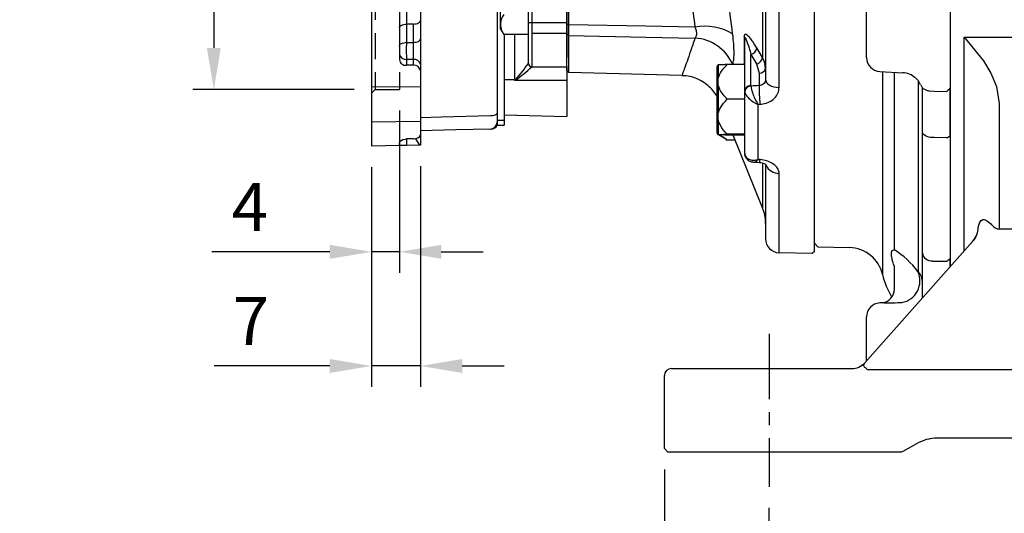
# Model space of a CAD drawing. Extents: x -21 to 840, y -12 to 588.
# Drawn here: x 225 to 366, y 127 to 198 of the extents above; entities that cross this region are included whole.
import ezdxf

# ---------------------------------------------------------------- set-up
doc = ezdxf.new("R2010")
doc.units = 0
doc.header["$LTSCALE"] = 15
doc.linetypes.add('CENTER', pattern=[2, 1.25, -0.25, 0.25, -0.25])
doc.linetypes.add('HIDDEN', pattern=[0.375, 0.25, -0.125])
doc.layers.get('Defpoints').update_dxf_attribs({"linetype": 'CONTINUOUS'})
for name, color, linetype in [('CEN', 2, 'CENTER'), ('DIM', 3, 'CONTINUOUS'), ('HID', 6, 'HIDDEN'), ('MAIN', 7, 'CONTINUOUS')]:
    doc.layers.add(name, color=color, linetype=linetype)
doc.styles.get("Standard").update_dxf_attribs({"font": 'simplex.shx'})
doc.dimstyles.new('L', dxfattribs={"dimscale": 3, "dimtxt": 2.3, "dimasz": 2, "dimexe": 1, "dimexo": 1, "dimgap": 1, "dimtad": 1, "dimdec": 4, "dimdsep": 46, "dimtxsty": 'Standard', "dimcen": 0, "dimclrd": 256, "dimclre": 256, "dimclrt": 256, "dimadec": 0, "dimazin": 0, "dimtfac": 0.6, "dimtdec": 4, "dimtmove": 0, "dimatfit": 3, "dimfxl": 0, "dimtolj": 1, "dimarcsym": 0})

# ---------------------------------------------------------------- blocks, each defined once
blk = doc.blocks.new('A$C44BC4838')
at = {"layer": 'MAIN'}
for p, q in [((-5.05, -34.65), (-5.05, 34.65)), ((-7, 33.46), (-7, -33.46)), ((-35.5, -32.19), (-35.5, 32.19)), ((-35.5, -32), (-35.5, 32)), ((-7.44, 30.35), (-7.44, -30.35)), ((-35.5, 25.85), (-35.5, -25.85)), ((-35.2, -25.64), (-35.2, 25.64)), ((0, -58.2), (0, 0)), ((-35.5, -25.51), (-35.2, -25.64)), ((-35.5, -25.51), (-35.5, -25.64)), ((-35.5, -26.91), (-35.2, -27.2)), ((-35.2, -32.51), (-35.2, -27.2)), ((-10.07, -27.36), (-10.07, -31.36)), ((-10, -27.58), (-10, -35.08)), ((-7.44, -30.35), (-8.25, -28.97)), ((-9.09, -29.9), (-8.28, -31.27)), ((-9.09, -34.38), (-9.09, -29.9)), ((-35.2, -32.51), (-35.5, -32.19)), ((-14, -31.8), (-14, -38.64)), ((-13.75, -31.4), (-13.78, -31.41)), ((-13.75, -33.26), (-13.75, -31.4)), ((-10, -31.36), (-12.49, -31.36)), ((-8.28, -31.27), (-7.91, -32.59)), ((-18.99, -32.93), (-35.2, -32.51)), ((-7.91, -32.59), (-7.91, -34.38)), ((-13.75, -38.24), (-13.75, -34.4)), ((-10, -35.08), (-9.99, -35.19)), ((-10, -35.08), (-10, -38.72)), ((-9.08, -34.43), (-9.09, -34.38)), ((-10, -36.3), (-12.49, -36.3)), ((-8.05, -37.07), (-7.79, -37.06)), ((-8.05, -44.98), (-8.05, -37.07)), ((-14, -38.64), (-14, -41.03)), ((-13.75, -41.4), (-13.75, -39.41)), ((-10, -38.72), (-10, -41.36)), ((-13.75, -41.46), (-13.79, -41.43)), ((-12.6, -42.12), (-13.75, -41.46)), ((-12.63, -42.1), (-12.49, -42.19)), ((-10, -41.36), (-12.49, -41.36)), ((-10, -41.47), (-12.49, -41.47)), ((-11.37, -42.19), (-12.49, -42.19)), ((-7.44, -51.92), (-11.66, -41.47)), ((-10, -41.36), (-10, -41.38)), ((-10, -41.36), (-10, -44.02)), ((-10, -44.02), (-9.99, -44.14)), ((-7.79, -45), (-8.05, -44.98)), ((-7.44, -45.55), (-7.44, -51.92)), ((-7, -45.84), (-7, -56.37)), ((-5.05, -58.37), (-5.05, -46.97)), ((-0.29, -58.49), (-5.05, -58.37)), ((0, -58.2), (-0.29, -58.49))]:
    blk.add_line(p, q, dxfattribs=at)
at = {"layer": 'MAIN', "flags": 128}
for points in [[(-17.12, -26), (-24.19, -25.86), (-35.2, -25.64)], [(-35.2, -27.2), (-24.19, -27.41), (-17.12, -27.55)], [(-7, -33.46), (-6.96, -33.69), (-6.85, -33.91), (-6.67, -34.11), (-6.43, -34.29), (-6.14, -34.44), (-5.8, -34.55), (-5.44, -34.62), (-5.05, -34.65)], [(-7.89, -45.45), (-8.18, -45.43), (-8.72, -45.39)]]:
    blk.add_lwpolyline(points, dxfattribs=at)
at = {"layer": 'MAIN'}
for centre, radius, start, end in [((-15.65, -33.58), 7.72, 59.3616, 101.0101), ((-17.5, -33.85), 6.31, 23.3812, 86.5217), ((-10.4, -27.59), 0.404, 0.8197, 34.9353), ((-9.41, -28.75), 1.19, 286.006, 349.3127), ((-8.6, -30.13), 1.19, 286.0006, 349.4137), ((-13.5, -31.8), 0.5, 126.0497, 180), ((-7.85, -31.73), 0.863, 265.7423, 349.5704), ((-9.15, -35.24), 0.863, 85.742, 169.5711), ((-9.08, -35.36), 0.925, 89.9769, 169.3134), ((14.88, -34.68), 22.8, 179.2334, 185.9784), ((-13.5, -41.03), 0.5, 180, 233.8448), ((-8.97, -44.99), 1.18, 336.7053, 359.1806), ((-5.11, -44.99), 1.99, 204.2211, 271.7331), ((-13, -54.17), 6, 0, 22), ((-5, -56.37), 2, 180, 268.5)]:
    blk.add_arc(centre, radius, start, end, dxfattribs=at)
at = {"layer": 'MAIN', "extrusion": (0, 0, -1)}
blk.add_ellipse((135.49, 14.12), major_axis=(-686.39, -42.61), ratio=0.058802, start_param=4.926512, end_param=4.928257, dxfattribs=at)
at = {"layer": 'MAIN'}
for points, knots in [([(-11.72, -26.94), (-11.94, -25.16), (-12.41, -21.59), (-12.93, -16.14), (-13.31, -10.69), (-13.55, -5.24), (-13.62, 0.31), (-13.53, 5.83), (-13.28, 11.24), (-12.89, 16.56), (-12.38, 21.82), (-11.94, 25.23), (-11.72, 26.94)], [0, 0, 0, 0, 0.103825, 0.208401, 0.306526, 0.404649, 0.505506, 0.606364, 0.703474, 0.800586, 0.900292, 1, 1, 1, 1]), ([(-17.12, 26), (-17.34, 24.41), (-17.77, 21.22), (-18.29, 16.2), (-18.68, 11.03), (-18.93, 5.75), (-19.02, 0.46), (-18.96, -4.87), (-18.73, -10.22), (-18.34, -15.57), (-17.81, -20.87), (-17.35, -24.29), (-17.12, -26)], [0, 0, 0, 0, 0.0969351, 0.1938673, 0.2935506, 0.3932312, 0.4914929, 0.5897544, 0.691036, 0.7923202, 0.8957621, 1, 1, 1, 1]), ([(-35.5, -25.85), (-35.5, -26.28), (-35.5, -27.14), (-35.5, -28.25), (-35.5, -29.19), (-35.5, -29.88), (-35.5, -30.2), (-35.5, -30.33)], [0, 0, 0, 0, 0.214115, 0.435141, 0.638644, 0.848057, 1, 1, 1, 1]), ([(-35.2, -27.2), (-35.2, -27.11), (-35.21, -26.94), (-35.21, -26.57), (-35.21, -26.14), (-35.2, -25.8), (-35.2, -25.64)], [0, 0, 0, 0, 0.25, 0.5, 0.75, 1, 1, 1, 1]), ([(-17.12, -26), (-17.05, -26.22), (-16.93, -26.54), (-16.89, -27.02), (-16.95, -27.3), (-17.06, -27.48), (-17.1, -27.53), (-17.12, -27.55)], [0, 0, 0, 0, 0.323276, 0.499848, 0.822544, 0.924985, 1, 1, 1, 1]), ([(-17.12, -27.55), (-17.34, -28.2), (-17.77, -29.49), (-18.28, -30.96), (-18.68, -32.08), (-18.92, -32.72), (-19.02, -32.99), (-18.99, -32.92), (-18.99, -32.91)], [0, 0, 0, 0, 0.1938754, 0.3877449, 0.5871168, 0.7864833, 0.9830118, 1, 1, 1, 1]), ([(-11.72, -31.34), (-11.7, -31.28), (-11.62, -31.04), (-11.54, -30.49), (-11.5, -29.62), (-11.54, -28.6), (-11.62, -27.68), (-11.69, -27.11), (-11.72, -26.94)], [0, 0, 0, 0, 0.072619, 0.286386, 0.500124, 0.705455, 0.910809, 1, 1, 1, 1]), ([(-8.25, -28.97), (-8.43, -28.68), (-8.75, -28.15), (-9.22, -27.52), (-9.59, -27.13), (-9.86, -26.98), (-10, -27.04), (-10.06, -27.16), (-10.07, -27.29), (-10.07, -27.36)], [0, 0, 0, 0, 0.270092, 0.477453, 0.683965, 0.827484, 0.904292, 0.952113, 1, 1, 1, 1]), ([(-10, -27.58), (-10, -27.56), (-10, -27.53), (-9.99, -27.49), (-9.98, -27.47), (-9.95, -27.46), (-9.89, -27.54), (-9.68, -28), (-9.4, -28.82), (-9.18, -29.59), (-9.09, -29.9)], [0, 0, 0, 0, 0.014767, 0.028506, 0.04501, 0.060672, 0.12374, 0.262478, 0.703298, 1, 1, 1, 1]), ([(-7, -31.88), (-7.06, -31.42), (-7.12, -30.89), (-7.4, -30.41), (-7.44, -30.35)], [0, 0, 0, 0, 0.878293, 1, 1, 1, 1]), ([(-13.75, -33.26), (-13.74, -33.21), (-13.61, -32.78), (-13.21, -32.11), (-12.7, -31.58), (-12.49, -31.36)], [0, 0, 0, 0, 0.066031, 0.605152, 1, 1, 1, 1]), ([(-12.49, -31.36), (-12.69, -31.36), (-13.1, -31.37), (-13.54, -31.39), (-13.69, -31.4), (-13.75, -31.4)], [0, 0, 0, 0, 0.3740669, 0.7557628, 1, 1, 1, 1]), ([(-14, -35.9), (-14.08, -35.75), (-14.32, -35.32), (-14.88, -34.69), (-15.64, -34.03), (-16.56, -33.48), (-17.56, -33.12), (-18.4, -32.94), (-18.87, -32.95), (-18.99, -32.95)], [0, 0, 0, 0, 0.081928, 0.245486, 0.412404, 0.58111, 0.767101, 0.941403, 1, 1, 1, 1]), ([(-13.75, -34.4), (-13.79, -34.14), (-13.85, -33.75), (-13.77, -33.38), (-13.75, -33.26)], [0, 0, 0, 0, 0.6881292, 1, 1, 1, 1]), ([(-7, -33.46), (-7.01, -33.57), (-7.03, -33.8), (-7.2, -34.08), (-7.46, -34.28), (-7.71, -34.36), (-7.87, -34.37), (-7.91, -34.38)], [0, 0, 0, 0, 0.238278, 0.469163, 0.692702, 0.912481, 1, 1, 1, 1]), ([(-12.49, -36.3), (-12.69, -36.09), (-13.1, -35.66), (-13.54, -35.01), (-13.69, -34.57), (-13.75, -34.4)], [0, 0, 0, 0, 0.374067, 0.755763, 1, 1, 1, 1]), ([(-9.99, -35.19), (-9.98, -35.25), (-9.95, -35.43), (-9.78, -35.78), (-9.4, -36.25), (-8.91, -36.63), (-8.51, -36.87), (-8.3, -36.97), (-8.19, -37.02), (-8.13, -37.04), (-8.09, -37.05), (-8.07, -37.06), (-8.06, -37.06), (-8.06, -37.07), (-8.06, -37.07), (-8.05, -37.07)], [0, 0, 0, 0, 0.084103, 0.260883, 0.468177, 0.728891, 0.857669, 0.922733, 0.95769, 0.976772, 0.987238, 0.992989, 0.996644, 0.997065, 1, 1, 1, 1]), ([(-9.08, -34.43), (-9.08, -34.5), (-9.07, -34.69), (-8.98, -35.11), (-8.77, -35.76), (-8.5, -36.34), (-8.28, -36.73), (-8.18, -36.89), (-8.12, -36.97), (-8.09, -37.02), (-8.07, -37.04), (-8.06, -37.05), (-8.06, -37.06), (-8.06, -37.06), (-8.05, -37.07), (-8.05, -37.07)], [0, 0, 0, 0, 0.0840537, 0.2608781, 0.4683409, 0.7506464, 0.8670582, 0.9274124, 0.9601074, 0.978033, 0.9878975, 0.9933305, 0.996643, 0.9970568, 1, 1, 1, 1]), ([(-7.79, -37.06), (-7.66, -37.04), (-7.19, -37), (-6.43, -36.76), (-5.67, -36.22), (-5.15, -35.49), (-5.09, -34.93), (-5.05, -34.65)], [0, 0, 0, 0, 0.088239, 0.310721, 0.536997, 0.767729, 1, 1, 1, 1]), ([(-13.75, -38.24), (-13.73, -38.17), (-13.59, -37.69), (-13.16, -37.02), (-12.67, -36.5), (-12.49, -36.3)], [0, 0, 0, 0, 0.098319, 0.655242, 1, 1, 1, 1]), ([(-13.75, -39.41), (-13.79, -39.14), (-13.85, -38.75), (-13.77, -38.36), (-13.75, -38.24)], [0, 0, 0, 0, 0.688129, 1, 1, 1, 1]), ([(-12.49, -41.36), (-12.6, -41.24), (-13.06, -40.76), (-13.53, -40.11), (-13.71, -39.54), (-13.75, -39.41)], [0, 0, 0, 0, 0.209545, 0.82727, 1, 1, 1, 1]), ([(-13.75, -41.43), (-13.79, -41.42), (-13.85, -41.41), (-13.77, -41.4), (-13.75, -41.4)], [0, 0, 0, 0, 0.688129, 1, 1, 1, 1]), ([(-13.75, -41.4), (-13.74, -41.4), (-13.61, -41.39), (-13.21, -41.37), (-12.7, -41.36), (-12.49, -41.36)], [0, 0, 0, 0, 0.066031, 0.605151, 1, 1, 1, 1]), ([(-12.49, -41.47), (-12.69, -41.47), (-13.1, -41.46), (-13.54, -41.44), (-13.69, -41.43), (-13.75, -41.43)], [0, 0, 0, 0, 0.374068, 0.755763, 1, 1, 1, 1]), ([(-12.49, -42.19), (-12.7, -42.06), (-13.07, -41.83), (-13.33, -41.56), (-13.45, -41.44)], [0, 0, 0, 0, 0.5548676, 1, 1, 1, 1]), ([(-9.99, -44.14), (-9.98, -44.2), (-9.95, -44.4), (-9.78, -44.7), (-9.4, -44.99), (-8.91, -45.09), (-8.51, -45.08), (-8.3, -45.04), (-8.19, -45.02), (-8.13, -45), (-8.09, -44.99), (-8.07, -44.99), (-8.06, -44.99), (-8.06, -44.99), (-8.06, -44.98), (-8.05, -44.98)], [0, 0, 0, 0, 0.084104, 0.260883, 0.468177, 0.728891, 0.857669, 0.922733, 0.95769, 0.976772, 0.987238, 0.992989, 0.996644, 0.997065, 1, 1, 1, 1]), ([(-8.72, -45.38), (-8.77, -45.38), (-8.98, -45.38), (-9.34, -45.23), (-9.72, -44.92), (-9.94, -44.54), (-9.97, -44.28), (-9.97, -44.18)], [0, 0, 0, 0, 0.094577, 0.341873, 0.591551, 0.859796, 1, 1, 1, 1]), ([(-8.72, -45.37), (-8.62, -45.36), (-8.48, -45.36), (-8.28, -45.21), (-8.18, -45.11), (-8.12, -45.06), (-8.09, -45.02), (-8.07, -45.01), (-8.06, -45), (-8.06, -44.99), (-8.06, -44.99), (-8.05, -44.99), (-8.05, -44.98)], [0, 0, 0, 0, 0.4789, 0.722179, 0.848308, 0.916632, 0.954093, 0.974708, 0.986062, 0.992983, 0.993848, 1, 1, 1, 1]), ([(-5.05, -46.97), (-5.06, -46.88), (-5.08, -46.59), (-5.34, -46.08), (-5.95, -45.55), (-6.79, -45.15), (-7.46, -45.05), (-7.79, -45)], [0, 0, 0, 0, 0.099662, 0.32874, 0.554868, 0.778417, 1, 1, 1, 1]), ([(-6.88, -45.79), (-6.88, -45.79), (-6.86, -45.81), (-6.94, -45.73), (-7.14, -45.62), (-7.46, -45.52), (-7.73, -45.46), (-7.88, -45.46), (-7.89, -45.46)], [0, 0, 0, 0, 0.02398, 0.283772, 0.518441, 0.736674, 0.981858, 1, 1, 1, 1])]:
    blk.add_open_spline(points, degree=3, knots=knots, dxfattribs=at)
blk = doc.blocks.new('A$C69A74495')
at = {"layer": 'MAIN'}
for p, q in [((0, -56.99), (0, 56.99)), ((19.5, -18.76), (19.5, -34.73)), ((7.5, -25.88), (7.5, -21.41)), ((7.5, -30.36), (7.5, -25.88)), ((21.5, -27.4), (32, -27.4)), ((21.5, -35.21), (21.5, -27.4)), ((9.4, -32.35), (12.69, -32.53)), ((9.78, -32.37), (9.78, -61.5)), ((11.49, -57.95), (11.49, -32.46)), ((14.96, -61.12), (14.96, -33.76)), ((15.25, -34.27), (15.25, -34.25)), ((15.5, -41.02), (15.5, -34.63)), ((19.5, -41.62), (19.5, -34.72)), ((21.5, -41.89), (21.5, -35.21)), ((26.5, -36.93), (26.5, -54.96)), ((15.5, -58.4), (15.5, -41.02)), ((19.5, -41.62), (19.5, -59.22)), ((21.5, -58.11), (21.5, -41.89)), ((23.5, -54.73), (23.5, -54.69)), ((26.5, -54.96), (32, -54.96)), ((7.25, -74.16), (23.11, -56.3)), ((0, -56.99), (0.5, -57.51)), ((0.5, -57.51), (5.04, -57.63)), ((11.07, -58.91), (11.07, -58.34)), ((15.5, -64.87), (15.5, -58.4)), ((19.5, -60.36), (19.5, -59.2)), ((11.48, -63.59), (11.49, -60.36)), ((14.85, -61.07), (14.96, -61.12)), ((10, -65.56), (9.4, -65.58)), ((7.5, -72.05), (7.5, -67.58)), ((7.5, -73.94), (7.5, -72.05)), ((-21.5, -86.5), (-21.5, -76)), ((-20.5, -75), (-16.5, -75)), ((-16.5, -75), (5.38, -75)), ((5.38, -75), (5.38, -75)), ((58.97, -75.19), (7.66, -75.19)), ((14.65, -85.8), (12.69, -86.93)), ((16.92, -85.04), (16.1, -85.2)), ((57.78, -85), (17.65, -85)), ((-21.5, -86.5), (-21, -87)), ((-16.5, -87), (-21, -87)), ((11.44, -87), (-16.5, -87))]:
    blk.add_line(p, q, dxfattribs=at)
at = {"layer": 'MAIN', "flags": 128}
for points in [[(21.5, -27.4), (21.51, -27.41), (24.25, -30.82), (25.33, -32.59), (26.11, -34.49), (26.5, -36.93)], [(16.58, -35.14), (17.2, -35.15), (19, -35.2)], [(16.96, -41.83), (16.67, -41.81), (16.4, -41.76), (16.15, -41.69), (15.93, -41.58), (15.74, -41.46), (15.61, -41.32), (15.53, -41.17), (15.5, -41.02)], [(19, -41.88), (17.2, -41.84), (16.96, -41.83)], [(23.68, -54.09), (23.93, -53.72), (24.18, -53.62), (24.34, -53.62), (24.68, -53.73), (24.86, -53.83), (25.29, -54.19), (25.42, -54.34)], [(11.07, -58.34), (11.14, -58.04), (11.42, -57.94), (11.49, -57.95)], [(16.96, -59.56), (17.3, -59.56), (19, -59.59)], [(7.23, -74.18), (7.08, -74.45), (7.05, -74.5)], [(7.05, -74.5), (7.07, -74.55), (7.15, -74.74)], [(7.66, -75.19), (7.59, -75.13), (7.52, -75.07), (7.46, -75.01), (7.39, -74.95), (7.33, -74.89), (7.26, -74.84), (7.21, -74.79), (7.15, -74.74)]]:
    blk.add_lwpolyline(points, dxfattribs=at)
at = {"layer": 'MAIN'}
for centre, radius, start, end in [((9.5, -30.36), 2, 180, 267), ((12.71, -35.07), 2.53, 45.69, 90.5463), ((12.53, -35.52), 3, 24.9433, 49.2198), ((16.6, -33.66), 1.48, 204.6199, 269.2273), ((20.51, -54.72), 2.99, 318.3965, 0.4587), ((20.51, -54.72), 2.99, 319.0452, 359.9902), ((4.91, -62.63), 5, 13.0364, 88.5), ((14.72, -58.64), 3.66, 184.129, 207.9577), ((4.47, -68.85), 12.97, 36.8619, 57.2481), ((16.84, -58.21), 1.35, 187.9549, 275.0997), ((20.5, -59.02), 11, 193.0364, 211.1545), ((12, -62.42), 3.15, 280.0115, 25.2798), ((13.12, -62.63), 2.38, 0.4283, 39.4312), ((9.42, -63.54), 2.06, 280.9642, 358.6089), ((9.5, -67.58), 2, 93, 180), ((9.74, 32.38), 97.94, 270.1531, 271.644), ((5.38, -72.5), 2.5, 270, 318.3919), ((5.38, -72.51), 2.49, 270.0085, 317.8021), ((-20.5, -76), 1, 90, 180), ((17.65, -91), 6, 90, 120)]:
    blk.add_arc(centre, radius, start, end, dxfattribs=at)
for centre, major_axis, ratio, start_param, end_param in [((26.5, -47.96), (2.99, 6.78), 0.034041, 2.714132, 3.032001), ((26.5, -45.64), (0, 9.32), 0.321726, 2.773539, 3.141593), ((10.06, -72.5), (2.85, 1.74), 0.064913, 2.932968, 2.974113)]:
    blk.add_ellipse(centre, major_axis=major_axis, ratio=ratio, start_param=start_param, end_param=end_param, dxfattribs=at)
for points, degree in [([(19, -35.2), (19.5, -34.73)], 1), ([(19, -41.88), (19.5, -41.62)], 1), ([(19, -59.59), (19.5, -59.22)], 1), ([(19.5, -59.22), (19.5, -60.36)], 1), ([(12.69, -86.93), (12.61, -86.96), (12.53, -86.98), (12.44, -87)], 3)]:
    blk.add_open_spline(points, degree=degree, dxfattribs=at)
for points, knots in [([(19.5, -34.73), (19.5, -34.95), (19.5, -35.4), (19.5, -36.94), (19.5, -38.96), (19.5, -40.74), (19.5, -41.62)], [0, 0, 0, 0, 0.248299, 0.499141, 0.750798, 1, 1, 1, 1]), ([(12.44, -87), (12.44, -87), (12.44, -87), (12.43, -87), (12.41, -87), (12.38, -87), (12.33, -87), (12.28, -87), (12.22, -87), (12.07, -87), (11.81, -87), (11.57, -87), (11.44, -87)], [0, 0, 0, 0, 0.0407477, 0.0815336, 0.1239389, 0.1693761, 0.2189994, 0.2736988, 0.3341403, 0.4008182, 0.6865382, 1, 1, 1, 1])]:
    blk.add_open_spline(points, degree=3, knots=knots, dxfattribs=at)
blk = doc.blocks.new('*D13')
at = {"layer": 'Defpoints', "color": 0}
for p in [(332.51, 130.5), (422.51, 130.5), (332.51, 110.37)]:
    blk.add_point(p, dxfattribs=at)
at = {"layer": 'DIM', "lineweight": -2}
for p, q in [((332.51, 127.5), (332.51, 107.37)), ((422.51, 127.5), (422.51, 107.37)), ((416.51, 110.37), (338.51, 110.37))]:
    blk.add_line(p, q, dxfattribs=at)
at = {"layer": 'DIM'}
for points in [[(338.51, 111.37), (338.51, 109.37), (332.51, 110.37)], [(416.51, 111.37), (416.51, 109.37), (422.51, 110.37)]]:
    blk.add_solid(points, dxfattribs=at)
at = {"layer": 'DIM', "insert": (377.51, 116.82), "char_height": 6.9, "attachment_point": 5}
blk.add_mtext('\\A1;90', dxfattribs=at)
blk = doc.blocks.new('*D9')
at = {"layer": 'Defpoints', "color": 0}
for p in [(317.51, 136), (437.51, 136), (317.51, 84.97)]:
    blk.add_point(p, dxfattribs=at)
at = {"layer": 'DIM', "lineweight": -2}
for p, q in [((317.51, 133), (317.51, 81.97)), ((437.51, 133), (437.51, 81.97)), ((431.51, 84.97), (323.51, 84.97))]:
    blk.add_line(p, q, dxfattribs=at)
at = {"layer": 'DIM'}
for points in [[(323.51, 85.97), (323.51, 83.97), (317.51, 84.97)], [(431.51, 85.97), (431.51, 83.97), (437.51, 84.97)]]:
    blk.add_solid(points, dxfattribs=at)
at = {"layer": 'DIM', "insert": (377.51, 91.42), "char_height": 6.9, "attachment_point": 5}
blk.add_mtext('\\A1;120', dxfattribs=at)
blk = doc.blocks.new('*D37')
at = {"layer": 'Defpoints', "color": 0}
for p in [(275.51, 179.44), (282.51, 179.57), (275.51, 147.87)]:
    blk.add_point(p, dxfattribs=at)
at = {"layer": 'DIM', "lineweight": -2}
for p, q in [((282.51, 176.57), (282.51, 144.87)), ((275.51, 176.44), (275.51, 144.87)), ((269.51, 147.87), (252.91, 147.87)), ((282.51, 147.87), (275.51, 147.87)), ((288.51, 147.87), (294.51, 147.87))]:
    blk.add_line(p, q, dxfattribs=at)
at = {"layer": 'DIM'}
for points in [[(269.51, 148.87), (269.51, 146.87), (275.51, 147.87)], [(288.51, 148.87), (288.51, 146.87), (282.51, 147.87)]]:
    blk.add_solid(points, dxfattribs=at)
at = {"layer": 'DIM', "insert": (258.21, 154.32), "char_height": 6.9, "attachment_point": 5}
blk.add_mtext('\\A1;7', dxfattribs=at)
blk = doc.blocks.new('*D38')
at = {"layer": 'Defpoints', "color": 0}
for p in [(276.01, 275.05), (236.01, 170.05), (276.01, 170.05)]:
    blk.add_point(p, dxfattribs=at)
at = {"layer": 'DIM', "lineweight": -2}
for p, q in [((273.01, 275.05), (233.01, 275.05)), ((236.01, 269.05), (236.01, 208.22))]:
    blk.add_line(p, q, dxfattribs=at)
at = {"layer": 'DIM'}
blk.add_solid([(235.01, 269.05), (237.01, 269.05), (236.01, 275.05)], dxfattribs=at)
at = {"layer": 'DIM', "insert": (229.56, 222.55), "char_height": 6.9, "attachment_point": 5, "rotation": 90}
blk.add_mtext('\\A1;%%c105', dxfattribs=at)
blk = doc.blocks.new('*D39')
at = {"layer": 'Defpoints', "color": 0}
for p in [(276.01, 257.55), (252.88, 187.55), (276.01, 187.55)]:
    blk.add_point(p, dxfattribs=at)
at = {"layer": 'DIM', "lineweight": -2}
for p, q in [((273.01, 257.55), (249.88, 257.55)), ((252.88, 251.55), (252.88, 193.55)), ((273.01, 187.55), (249.88, 187.55))]:
    blk.add_line(p, q, dxfattribs=at)
at = {"layer": 'DIM'}
for points in [[(251.88, 251.55), (253.88, 251.55), (252.88, 257.55)], [(251.88, 193.55), (253.88, 193.55), (252.88, 187.55)]]:
    blk.add_solid(points, dxfattribs=at)
at = {"layer": 'DIM', "insert": (246.43, 222.55), "char_height": 6.9, "attachment_point": 5, "rotation": 90}
blk.add_mtext('\\A1;%%c70G7', dxfattribs=at)
blk = doc.blocks.new('A$C68EA4BB1')
at = {"layer": 'HID'}
for p, q in [((-0.5, 35), (0, 35.5)), ((-0.5, 35), (-4, 35)), ((-4, 35), (-4, -35)), ((-0.5, 35), (-0.5, -35)), ((-0.5, -35), (-4, -35)), ((-0.5, -35), (0, -35.5))]:
    blk.add_line(p, q, dxfattribs=at)
blk = doc.blocks.new('D71-分離式-左')
at = {"layer": 'MAIN'}
for p, q in [((-28, 34.46), (-28, -34.67)), ((-24, 30.48), (-24, -30.7)), ((-5, -5.21), (-5, -31.71)), ((-5.5, -25.15), (-5.5, -7.15)), ((-10, -10.32), (-10, -38.38)), ((0, -25.35), (0, -13.72)), ((-9.5, -26.32), (-9.5, -16.32)), ((-5.5, -27.09), (-5.5, -15.55)), ((-23.02, -17.06), (-23.02, -25.59)), ((-21, -17.78), (-21, -25.07)), ((-21, -25.07), (-21, -27.71)), ((-5.5, -25.35), (0, -25.35)), ((0, -25.35), (0, -26.92)), ((-21.98, -25.59), (-23.02, -25.59)), ((-23.02, -25.59), (-23.02, -28.22)), ((-21.98, -28.22), (-21.98, -25.59)), ((-9.5, -26.32), (-9.05, -27.09)), ((-5.5, -31.22), (-5.5, -26.46)), ((-23.02, -28.22), (-21.98, -28.22)), ((-21, -27.71), (-21, -31.37)), ((-5.5, -27.09), (-9.05, -27.09)), ((-9, -27.09), (-9, -39.37)), ((-7.45, -33.61), (-7.45, -27.09)), ((0, -26.92), (-5, -26.92)), ((0, -31.72), (0, -26.92)), ((-23.02, -30.66), (-23.02, -31.5)), ((-21.98, -30.67), (-23.02, -30.66)), ((-21.98, -31.5), (-21.98, -30.67)), ((-21.98, -31.5), (-23.02, -31.5)), ((-21, -31.37), (-21, -32.29)), ((-21, -32.29), (-21, -34.59)), ((-5.51, -31.24), (-5.5, -31.22)), ((-5, -31.71), (-5.01, -31.74)), ((-5.01, -31.74), (0, -31.72)), ((0, -31.72), (0, -33.68)), ((-7.45, -33.61), (-9, -33.61)), ((-7.45, -33.61), (-7.37, -33.61)), ((-7.45, -33.7), (-7.45, -33.61)), ((0, -33.68), (0, -38.84)), ((-21, -34.59), (-28, -34.67)), ((-28, -34.67), (-28, -39.62)), ((-21, -34.59), (-21, -39.54)), ((-28, -39.62), (-21, -39.54)), ((-21, -39.54), (-21, -41.43)), ((-10, -38.38), (-10, -39.66)), ((-10, -39.37), (-9, -39.37)), ((-9, -38.61), (0, -38.84)), ((-9, -39.37), (-9, -40.11)), ((-28, -39.62), (-28, -43.11)), ((-10, -39.66), (-10, -40.11)), ((-10, -40.11), (-9, -40.11)), ((-21.98, -42.06), (-23.02, -42.08)), ((-23.02, -42.16), (-23.02, -43.02)), ((-21, -41.43), (-21, -42.99)), ((-24, -43.04), (-28, -43.11)), ((-24, -43.04), (-24, -42.69)), ((-21.09, -42.99), (-23.02, -43.02))]:
    blk.add_line(p, q, dxfattribs=at)
at = {"layer": 'MAIN', "flags": 128}
for points in [[(-21.98, -25.59), (-21.79, -25.57), (-21.61, -25.54), (-21.44, -25.5), (-21.29, -25.43), (-21.16, -25.35), (-21.07, -25.27), (-21.02, -25.17), (-21, -25.07)], [(-24, -26.11), (-23.98, -26.01), (-23.93, -25.91), (-23.84, -25.83), (-23.71, -25.75), (-23.56, -25.68), (-23.39, -25.64), (-23.21, -25.61), (-23.02, -25.59)], [(-24, -28.74), (-23.98, -28.64), (-23.93, -28.54), (-23.84, -28.45), (-23.71, -28.37), (-23.56, -28.31), (-23.39, -28.26), (-23.21, -28.23), (-23.02, -28.22)], [(-21.98, -28.22), (-21.79, -28.21), (-21.61, -28.18), (-21.44, -28.13), (-21.29, -28.07), (-21.16, -27.99), (-21.07, -27.9), (-21.02, -27.81), (-21, -27.71)], [(-7.45, -33.7), (-7.44, -33.69), (-7.37, -33.61)], [(-7.35, -33.63), (-7.44, -33.69), (-7.45, -33.7)], [(0, -33.68), (-5.5, -33.69), (-7.45, -33.7)], [(-21, -38.99), (-18, -38.91), (-10.97, -38.74)], [(-10.97, -38.74), (-10.78, -38.73), (-10.6, -38.71), (-10.43, -38.67), (-10.28, -38.63), (-10.16, -38.57), (-10.07, -38.51), (-10.02, -38.45), (-10, -38.38)], [(-10.97, -40.66), (-15.92, -40.79), (-21, -40.93)], [(-24, -42.69), (-23.94, -42.49), (-23.78, -42.31), (-23.52, -42.18), (-23.21, -42.1), (-23.02, -42.08)], [(-21.98, -42.06), (-21.66, -42.02), (-21.37, -41.91), (-21.15, -41.76), (-21.02, -41.57), (-21, -41.43)], [(-21.09, -42.99), (-21.64, -42.07), (-21.67, -42.02)], [(-23.02, -43.02), (-23.16, -43.02), (-23.31, -43.03), (-23.53, -43.03), (-23.84, -43.04), (-24, -43.04)], [(-21, -42.99), (-21.01, -42.99), (-21.04, -42.99), (-21.09, -42.99)]]:
    blk.add_lwpolyline(points, dxfattribs=at)
at = {"layer": 'MAIN'}
for centre, radius, start, end in [((-6.94, -25.65), 2.56, 145.6158, 205.6158), ((-23.13, -29.78), 0.887, 191.2256, 277.3), ((-23.11, -30.62), 0.89, 185.208, 276.2297), ((-21.87, -31.55), 0.887, 11.2255, 97.2999), ((-21.91, -32.42), 0.92, 7.9848, 94.4422), ((-32, -12.34), 32.54, 319.1832, 324.4896), ((-33.21, 0.67), 42.97, 307.0124, 311.0301), ((-5, -31.23), 0.503, 180.6609, 269.4806), ((-5, -31.22), 0.498, 180.1774, 270.177), ((-0.87, -28.4), 8.33, 218.7216, 218.9392), ((-11, -39.66), 1, 271.5, 0), ((-10.89, -39.66), 1, 271.4987, 334.3915)]:
    blk.add_arc(centre, radius, start, end, dxfattribs=at)
for centre, start_param, end_param in [((-23, -29.25), 1.029878, 2.35609), ((-22, -29.25), 3.927036, 5.253248)]:
    blk.add_ellipse(centre, major_axis=(0, 2), ratio=0.01099, start_param=start_param, end_param=end_param, dxfattribs=at)
at = {"layer": 'HID', "xscale": -1}
blk.add_blockref('A$C68EA4BB1', (-28, 0), dxfattribs=at)
blk = doc.blocks.new('*D43')
at = {"layer": 'Defpoints', "color": 0}
for p in [(279.51, 187.55), (275.51, 179.44), (275.51, 164.26)]:
    blk.add_point(p, dxfattribs=at)
at = {"layer": 'DIM', "lineweight": -2}
for p, q in [((279.51, 184.55), (279.51, 161.26)), ((275.51, 176.44), (275.51, 161.26)), ((269.51, 164.26), (252.59, 164.26)), ((279.51, 164.26), (275.51, 164.26)), ((285.51, 164.26), (291.51, 164.26))]:
    blk.add_line(p, q, dxfattribs=at)
at = {"layer": 'DIM'}
for points in [[(269.51, 165.26), (269.51, 163.26), (275.51, 164.26)], [(285.51, 165.26), (285.51, 163.26), (279.51, 164.26)]]:
    blk.add_solid(points, dxfattribs=at)
at = {"layer": 'DIM', "insert": (258.05, 170.71), "char_height": 6.9, "attachment_point": 5}
blk.add_mtext('\\A1;4', dxfattribs=at)

msp = doc.modelspace()

# ---------------------------------------------------------------- linework, layer by layer
at = {"layer": 'CEN', "ltscale": 0.5}
msp.add_line((332.51479, 152.50005), (332.51478, 130.50005), dxfattribs=at)
at = {"layer": 'MAIN'}
msp.add_line((339.01479, 165), (339.01479, 222.5), dxfattribs=at)

# ---------------------------------------------------------------- block references
for name, p in [('A$C69A74495', (339.01479, 222.5)), ('A$C44BC4838', (339.01479, 222.5)), ('D71-分離式-左', (303.51479, 222.55271))]:
    msp.add_blockref(name, p, dxfattribs=at)

# ---------------------------------------------------------------- dimensions: what is measured, and where the dimension line sits
at = {"layer": 'DIM'}
dim = msp.add_linear_dim(base=(236.01479, 170.05271), p1=(276.01479, 275.05271), p2=(276.01479, 170.05271), angle=90, dimstyle='L', override={"dimpost": '%%c<>', "dimse2": 1, "dimsd2": 1}, dxfattribs=at)
dim.commit()
dim.dimension.update_dxf_attribs({"geometry": '*D38', "text_midpoint": (229.56479, 222.55271)})
dim = msp.add_linear_dim(base=(252.87782, 187.55271), p1=(276.01479, 257.55271), p2=(276.01479, 187.55271), angle=90, text='<>G7', dimstyle='L', override={"dimpost": '%%c<>'}, dxfattribs=at)
dim.commit()
dim.dimension.update_dxf_attribs({"geometry": '*D39', "text_midpoint": (246.42782, 222.55271)})
for base, p1, p2, picture, middle in [((275.51479, 164.26189), (279.51479, 187.55271), (275.51479, 179.44364), '*D43', (258.0505, 170.71189)), ((275.51479, 147.87227), (282.51479, 179.56583), (275.51479, 179.44364), '*D37', (258.21479, 154.32227)), ((317.51479, 84.97102), (437.51479, 136), (317.51479, 136), '*D9', (377.51479, 91.42102)), ((332.51478, 110.36864), (422.51478, 130.5), (332.51478, 130.50005), '*D13', (377.51478, 116.81864))]:
    dim = msp.add_linear_dim(base=base, p1=p1, p2=p2, dimstyle='L', dxfattribs=at)
    dim.commit()
    dim.dimension.update_dxf_attribs({"geometry": picture, "text_midpoint": middle})

doc.saveas('drawing.dxf')
